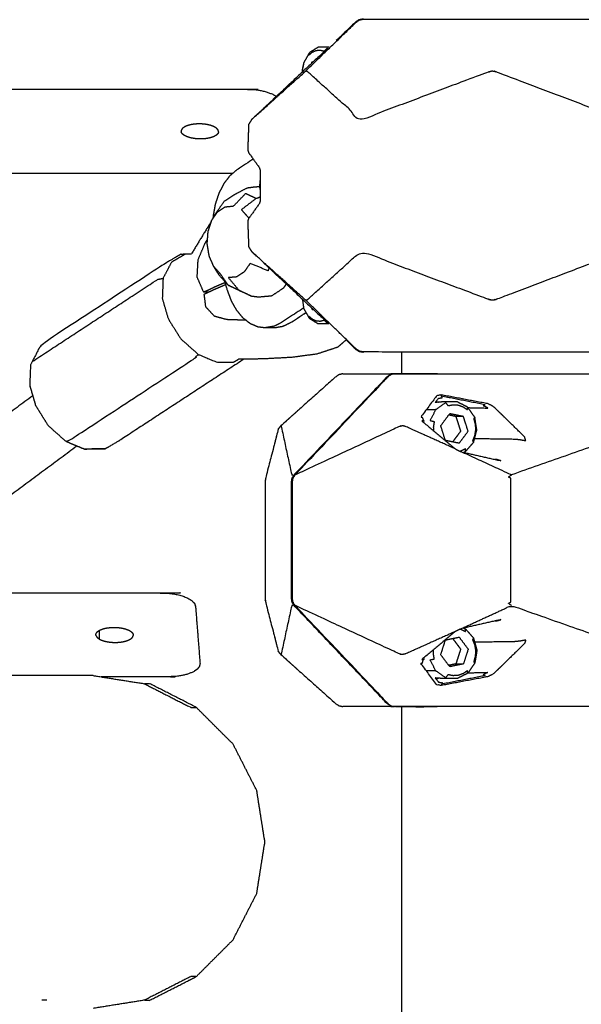
# Model space of a CAD drawing. Units: millimetres. Extents: x 20949 to 110195, y -4788 to 32992.
# Drawn here: x 96873 to 97008, y 6978 to 7215 of the extents above; entities that cross this region are included whole.
import ezdxf

# ---------------------------------------------------------------- set-up
doc = ezdxf.new("R2010")
doc.units = ezdxf.units.MM

msp = doc.modelspace()

# ---------------------------------------------------------------- linework, layer by layer
for points, knots in [([(96932.02, 7193.46), (96930.66, 7192.21), (96929.3, 7190.96), (96929.2, 7190.86), (96929.1, 7190.77), (96929.2, 7190.86), (96929.31, 7190.96), (96935.57, 7196.58), (96941.84, 7202.2), (96948.02, 7208.19), (96954.21, 7214.18), (96954.61, 7214.44), (96955.01, 7214.7), (96955.48, 7214.78), (96955.94, 7214.87), (96974.24, 7214.87), (96992.54, 7214.87), (97018.33, 7214.87), (97044.13, 7214.87), (97052.87, 7214.87), (97061.61, 7214.87), (97059.03, 7214.87), (97056.45, 7214.88), (97053.74, 7214.87), (97051.04, 7214.87)], [15.523799, 15.523799, 15.523799, 16, 16, 17, 17, 18, 18, 19, 19, 20, 20, 21, 21, 22, 22, 23, 23, 24, 24, 25, 25, 26, 26, 26.99457, 26.99457, 26.99457]), ([(96955.94, 7214.87), (96955.86, 7214.87), (96955.77, 7214.87), (96955.31, 7214.78), (96954.84, 7214.7), (96954.44, 7214.44), (96954.05, 7214.18), (96951.72, 7211.95), (96949.4, 7209.72)], [2.990139, 2.990139, 2.990139, 3, 3, 4, 4, 5, 5, 5.37268, 5.37268, 5.37268]), ([(96947.33, 7207.86), (96947.23, 7207.77), (96947.13, 7207.68), (96946.77, 7207.33), (96946.4, 7206.99), (96942.53, 7203.35), (96938.65, 7199.71), (96938.17, 7199.26), (96937.68, 7198.8), (96934.92, 7196.23), (96932.17, 7193.65), (96932.05, 7193.54), (96931.93, 7193.43)], [8.915898, 8.915898, 8.915898, 9, 9, 10, 10, 11, 11, 12, 12, 13, 13, 14, 14, 14]), ([(96941.65, 7204.41), (96941.89, 7204.84), (96942.12, 7205.27), (96942.57, 7206.06), (96943.02, 7206.86)], [0, 0, 0, 1, 1, 2, 2, 2]), ([(96943.02, 7206.86), (96942.92, 7206.55), (96942.81, 7206.24), (96943.23, 7206.6), (96943.65, 7206.95), (96944.12, 7207.16), (96944.59, 7207.36), (96945.08, 7207.4), (96945.56, 7207.44), (96946.05, 7207.31), (96946.53, 7207.19), (96946.89, 7207.56), (96947.24, 7207.93), (96947.28, 7207.89), (96947.33, 7207.86)], [1, 1, 1, 2, 2, 3, 3, 4, 4, 5, 5, 6, 6, 7, 7, 7.042972, 7.042972, 7.042972]), ([(96947.61, 7208.12), (96946.33, 7208.12), (96945.04, 7208.12), (96944.03, 7207.49), (96943.02, 7206.86)], [11.48041, 11.48041, 11.48041, 12, 12, 13, 13, 13]), ([(96941.31, 7202.77), (96941.46, 7203.43), (96941.61, 7204.09), (96941.63, 7204.25), (96941.65, 7204.41)], [0, 0, 0, 1, 1, 2, 2, 2]), ([(96943.49, 7204.25), (96943.53, 7204.43), (96943.58, 7204.61), (96943.77, 7204.65), (96943.97, 7204.7)], [1.9009126, 1.9009126, 1.9009126, 2, 2, 2.1480854, 2.1480854, 2.1480854]), ([(96941.28, 7202.18), (96941.3, 7202.48), (96941.31, 7202.77), (96941.3, 7202.48), (96941.29, 7202.18)], [2.5707394, 2.5707394, 2.5707394, 3, 3, 3.4150702, 3.4150702, 3.4150702]), ([(97018.42, 7190.58), (97003.1, 7196.39), (96987.78, 7202.2), (96987.33, 7202.28), (96986.88, 7202.37), (96986.44, 7202.28), (96986, 7202.2), (96970.64, 7196.43), (96955.29, 7190.66), (96948.93, 7196.43), (96942.58, 7202.2), (96942.39, 7202.28), (96942.19, 7202.37), (96942.01, 7202.28), (96941.84, 7202.2)], [0, 0, 0, 1, 1, 2, 2, 3, 3, 4, 4, 5, 5, 6, 6, 7, 7, 7]), ([(96934.98, 7196.27), (96934.58, 7196.52), (96934.19, 7196.76), (96933.53, 7197.01), (96932.88, 7197.27), (96932.11, 7197.46), (96931.33, 7197.65), (96930.48, 7197.77), (96929.63, 7197.89), (96928.73, 7197.93), (96927.84, 7197.97), (96886.37, 7197.97), (96844.9, 7197.97)], [3.2098, 3.2098, 3.2098, 4, 4, 5, 5, 6, 6, 7, 7, 8, 8, 8.506059, 8.506059, 8.506059]), ([(96929.1, 7190.77), (96928.71, 7190.16), (96928.33, 7189.56), (96928.33, 7189.27), (96928.33, 7188.98), (96928.23, 7186.24), (96928.14, 7183.49), (96928.24, 7183.11), (96928.34, 7182.73), (96928.53, 7182.51), (96928.72, 7182.3), (96929.83, 7180.73), (96930.94, 7179.15), (96931.03, 7178.85), (96931.13, 7178.55), (96931.13, 7176.71), (96931.13, 7174.87), (96931.13, 7173.03), (96931.13, 7171.19), (96931.03, 7170.89), (96930.94, 7170.58), (96929.83, 7169.01), (96928.72, 7167.43), (96928.53, 7167.22), (96928.34, 7167.01), (96928.24, 7166.63), (96928.14, 7166.25), (96928.23, 7163.5), (96928.33, 7160.76), (96928.33, 7160.47), (96928.33, 7160.18), (96928.71, 7159.58), (96929.1, 7158.97)], [0, 0, 0, 1, 1, 2, 2, 3, 3, 4, 4, 5, 5, 6, 6, 7, 7, 8, 8, 9, 9, 10, 10, 11, 11, 12, 12, 13, 13, 14, 14, 15, 15, 16, 16, 16]), ([(96921.14, 7187.77), (96921.08, 7188), (96921.03, 7188.23), (96920.84, 7188.44), (96920.65, 7188.66), (96920.33, 7188.85), (96920.01, 7189.05), (96919.59, 7189.2), (96919.17, 7189.36), (96918.66, 7189.47), (96918.16, 7189.58), (96917.61, 7189.63), (96917.06, 7189.69), (96916.5, 7189.69), (96915.93, 7189.69), (96915.39, 7189.63), (96914.85, 7189.58), (96914.37, 7189.47), (96913.88, 7189.36), (96913.48, 7189.2), (96913.08, 7189.05), (96912.8, 7188.85), (96912.51, 7188.66), (96912.35, 7188.44), (96912.19, 7188.23), (96912.18, 7188), (96912.16, 7187.77)], [0, 0, 0, 1, 1, 2, 2, 3, 3, 4, 4, 5, 5, 6, 6, 7, 7, 8, 8, 9, 9, 10, 10, 11, 11, 12, 12, 13, 13, 13]), ([(96918.93, 7186.3), (96918.41, 7186.21), (96917.9, 7186.13), (96917.34, 7186.1), (96916.78, 7186.07), (96916.22, 7186.1), (96915.66, 7186.13), (96915.13, 7186.21), (96914.6, 7186.3), (96914.13, 7186.43), (96913.66, 7186.57), (96913.29, 7186.74), (96912.92, 7186.92), (96912.66, 7187.12), (96912.41, 7187.33), (96912.28, 7187.55), (96912.16, 7187.77)], [1, 1, 1, 2, 2, 3, 3, 4, 4, 5, 5, 6, 6, 7, 7, 8, 8, 9, 9, 9]), ([(96921.14, 7187.77), (96921.05, 7187.55), (96920.96, 7187.33), (96920.74, 7187.12), (96920.51, 7186.92), (96920.17, 7186.74), (96919.82, 7186.56), (96919.38, 7186.43), (96918.93, 7186.3)], [0, 0, 0, 1, 1, 2, 2, 3, 3, 4, 4, 4]), ([(96929.47, 7181.24), (96927.52, 7179.96), (96925.57, 7178.68), (96924.72, 7177.97), (96923.88, 7177.26), (96923.15, 7176.32), (96922.41, 7175.37), (96921.82, 7174.22), (96921.22, 7173.07), (96920.78, 7171.76), (96920.35, 7170.46), (96920.09, 7169.05), (96919.83, 7167.63), (96919.81, 7167.34), (96919.8, 7167.04)], [22.815016, 22.815016, 22.815016, 23, 23, 24, 24, 25, 25, 26, 26, 27, 27, 28, 28, 28.203651, 28.203651, 28.203651]), ([(96931.05, 7174.54), (96931.08, 7175.23), (96931.11, 7175.91), (96931.12, 7175.99), (96931.12, 7176.06)], [1, 1, 1, 2, 2, 3, 3, 3]), ([(96923.4, 7150.95), (96922.33, 7152.16), (96921.25, 7153.38), (96920.61, 7154.39), (96919.98, 7155.41), (96919.43, 7156.66), (96918.88, 7157.92), (96918.64, 7159.39), (96918.4, 7160.85), (96918.51, 7162.34), (96918.62, 7163.84), (96919.05, 7165.18), (96919.49, 7166.52), (96920.04, 7167.44), (96920.59, 7168.36), (96921.55, 7169.74), (96922.51, 7171.13), (96923.74, 7171.93), (96924.96, 7172.73), (96926.49, 7173.53), (96928.01, 7174.33), (96928.8, 7174.44), (96929.58, 7174.55), (96930.32, 7174.61), (96931.06, 7174.67)], [-6, -6, -6, -5, -5, -4, -4, -3, -3, -2, -2, -1, -1, 0, 0, 1, 1, 2, 2, 3, 3, 4, 4, 5, 5, 5.479774, 5.479774, 5.479774]), ([(96931.13, 7173.95), (96931.09, 7174.24), (96931.05, 7174.54), (96931.09, 7174.24), (96931.13, 7173.94)], [1.5687359, 1.5687359, 1.5687359, 2, 2, 2.377902, 2.377902, 2.377902]), ([(96919.49, 7166.52), (96920.21, 7167.56), (96920.92, 7168.59), (96921.83, 7169.18), (96922.74, 7169.77), (96923.72, 7169.86), (96924.71, 7169.94), (96926.17, 7171.45), (96927.62, 7172.96), (96928.91, 7172.38), (96930.19, 7171.8), (96930.66, 7171.98), (96931.13, 7172.16)], [0, 0, 0, 1, 1, 2, 2, 3, 3, 4, 4, 5, 5, 5.248967, 5.248967, 5.248967]), ([(96930.19, 7171.8), (96928.4, 7170.44), (96926.62, 7169.08), (96927.42, 7168.18), (96928.22, 7167.28), (96928.28, 7167.14), (96928.34, 7167)], [0, 0, 0, 1, 1, 2, 2, 2.111015, 2.111015, 2.111015]), ([(96919.41, 7166.27), (96918.99, 7165.61), (96918.56, 7164.94), (96916.59, 7161.7), (96914.62, 7158.46)], [2.772232, 2.772232, 2.772232, 3, 3, 3.987067, 3.987067, 3.987067]), ([(96918.68, 7149.26), (96918.12, 7149.25), (96917.55, 7149.24), (96916.77, 7151.06), (96915.99, 7152.88), (96916.11, 7154.97), (96916.22, 7157.06), (96917.03, 7158.97), (96917.84, 7160.88), (96918.16, 7161.43), (96918.48, 7161.97)], [-4.589886, -4.589886, -4.589886, -4, -4, -3, -3, -2, -2, -1, -1, -0.673825, -0.673825, -0.673825]), ([(96941.84, 7147.54), (96942.01, 7147.45), (96942.19, 7147.37), (96942.39, 7147.45), (96942.58, 7147.54), (96948.93, 7153.31), (96955.29, 7159.08), (96970.64, 7153.31), (96986, 7147.54), (96986.44, 7147.45), (96986.88, 7147.37), (96987.33, 7147.45), (96987.78, 7147.54), (97003.1, 7153.35), (97018.42, 7159.16), (97025.79, 7156.34), (97033.16, 7153.53)], [0, 0, 0, 1, 1, 2, 2, 3, 3, 4, 4, 5, 5, 6, 6, 7, 7, 8, 8, 8]), ([(96912.15, 7158.41), (96910.38, 7157.38), (96908.61, 7156.35), (96893.54, 7146.48), (96878.47, 7136.6), (96877.41, 7134.59), (96876.36, 7132.57), (96876.16, 7132.15), (96875.96, 7131.72), (96875.87, 7129.3), (96875.77, 7126.87), (96876.47, 7124.46), (96877.17, 7122.05), (96878.67, 7119.64), (96880.16, 7117.23), (96882.29, 7115.33), (96884.41, 7113.43), (96886.67, 7112.48), (96888.93, 7111.54)], [0, 0, 0, 1, 1, 2, 2, 3, 3, 4, 4, 5, 5, 6, 6, 7, 7, 8, 8, 9, 9, 9]), ([(96913.23, 7158.44), (96911.53, 7157.45), (96909.83, 7156.46), (96908.82, 7154.52), (96907.8, 7152.58), (96907.71, 7150.16), (96907.62, 7147.73), (96908.32, 7145.32), (96909.02, 7142.91), (96910.51, 7140.5), (96912, 7138.09), (96914.13, 7136.19), (96916.26, 7134.29)], [0, 0, 0, 1, 1, 2, 2, 3, 3, 4, 4, 5, 5, 6, 6, 6]), ([(96912.15, 7158.41), (96912.69, 7158.43), (96913.23, 7158.44), (96913.92, 7158.45), (96914.62, 7158.46)], [1, 1, 1, 2, 2, 2.351255, 2.351255, 2.351255]), ([(97057.85, 7134.86), (97059.73, 7134.86), (97061.61, 7134.87), (97052.87, 7134.87), (97044.13, 7134.87), (97018.33, 7134.87), (96992.54, 7134.87), (96974.24, 7134.87), (96955.94, 7134.87), (96955.48, 7134.95), (96955.01, 7135.04), (96954.61, 7135.3), (96954.21, 7135.55), (96948.02, 7141.55), (96941.84, 7147.54), (96935.57, 7153.16), (96929.31, 7158.78), (96929.2, 7158.88), (96929.1, 7158.97), (96929.2, 7158.88), (96929.3, 7158.78), (96929.55, 7158.55), (96929.81, 7158.31)], [14.271574, 14.271574, 14.271574, 15, 15, 16, 16, 17, 17, 18, 18, 19, 19, 20, 20, 21, 21, 22, 22, 23, 23, 24, 24, 24.089025, 24.089025, 24.089025]), ([(96919.98, 7155.41), (96920.78, 7154.51), (96921.58, 7153.61), (96922.49, 7152.28), (96923.4, 7150.95)], [0, 0, 0, 1, 1, 2, 2, 2]), ([(96933.23, 7155.09), (96933.12, 7154.74), (96933, 7154.39), (96930.86, 7155.28), (96928.71, 7156.16), (96927.99, 7155.13), (96927.28, 7154.1), (96926.37, 7153.51), (96925.46, 7152.91), (96924.47, 7152.83), (96923.49, 7152.74), (96924.73, 7151.26), (96925.97, 7149.78)], [2.806415, 2.806415, 2.806415, 3, 3, 4, 4, 5, 5, 6, 6, 7, 7, 8, 8, 8]), ([(96931.93, 7156.31), (96932.05, 7156.2), (96932.17, 7156.09), (96934.92, 7153.51), (96937.68, 7150.94), (96938.17, 7150.48), (96938.65, 7150.02), (96942.53, 7146.39), (96946.4, 7142.75), (96946.77, 7142.41), (96947.13, 7142.06), (96947.23, 7141.97), (96947.32, 7141.88)], [26, 26, 26, 27, 27, 28, 28, 29, 29, 30, 30, 31, 31, 31.083709, 31.083709, 31.083709]), ([(96876.36, 7132.57), (96891.43, 7142.44), (96906.5, 7152.32), (96907.15, 7152.45), (96907.8, 7152.58)], [0, 0, 0, 1, 1, 2, 2, 2]), ([(96922.68, 7151.53), (96921.46, 7151.01), (96920.24, 7150.49), (96918.9, 7149.87), (96917.55, 7149.24)], [5.194623, 5.194623, 5.194623, 6, 6, 7, 7, 7]), ([(96927.75, 7142.49), (96926.92, 7142.52), (96926.09, 7142.55), (96924.61, 7142.6), (96923.12, 7142.65), (96921.65, 7143.04), (96920.17, 7143.44), (96919.12, 7144.58), (96918.07, 7145.71), (96917.88, 7147.25), (96917.68, 7148.79), (96919.03, 7149.42), (96920.37, 7150.04), (96921.59, 7150.56), (96922.81, 7151.08)], [20.471052, 20.471052, 20.471052, 21, 21, 22, 22, 23, 23, 24, 24, 25, 25, 26, 26, 26.805383, 26.805383, 26.805383]), ([(96922.58, 7151.88), (96922.88, 7150.83), (96923.19, 7149.79), (96923.66, 7148.51), (96924.14, 7147.22), (96924.77, 7146.09), (96925.4, 7144.97), (96926.17, 7144.05), (96926.93, 7143.13), (96927.79, 7142.46), (96928.66, 7141.78), (96929.59, 7141.38), (96930.52, 7140.97), (96931.49, 7140.84), (96932.45, 7140.72), (96933.58, 7140.73), (96934.71, 7140.74), (96935.67, 7140.91), (96936.63, 7141.07), (96937.55, 7141.52), (96938.47, 7141.96), (96940.32, 7143.17), (96942.16, 7144.38)], [31.773258, 31.773258, 31.773258, 32, 32, 33, 33, 34, 34, 35, 35, 36, 36, 37, 37, 38, 38, 39, 39, 40, 40, 41, 41, 41.174982, 41.174982, 41.174982]), ([(96929.16, 7148.23), (96927.57, 7149.01), (96925.97, 7149.78), (96924.69, 7150.37), (96923.4, 7150.95), (96924.83, 7150.26), (96926.25, 7149.56), (96927.71, 7148.9), (96929.16, 7148.23)], [-1, -1, -1, 0, 0, 1, 1, 2, 2, 3, 3, 3]), ([(96937.38, 7151.22), (96937.01, 7150.69), (96936.65, 7150.16), (96935.24, 7149.24), (96933.83, 7148.32), (96932.29, 7148.18), (96930.75, 7148.05), (96929.96, 7148.14), (96929.16, 7148.23)], [12.671383, 12.671383, 12.671383, 13, 13, 14, 14, 15, 15, 16, 16, 16]), ([(96941.65, 7145.32), (96941.63, 7145.49), (96941.6, 7145.65), (96941.48, 7146.56), (96941.36, 7147.48)], [2, 2, 2, 3, 3, 3.682108, 3.682108, 3.682108]), ([(96941.63, 7145.48), (96938.92, 7143.71), (96936.22, 7141.94), (96935.3, 7141.49), (96934.38, 7141.04), (96933.42, 7140.88), (96932.45, 7140.72)], [4.743263, 4.743263, 4.743263, 5, 5, 6, 6, 7, 7, 7]), ([(96943.02, 7142.88), (96942.57, 7143.67), (96942.11, 7144.47), (96941.88, 7144.9), (96941.65, 7145.32)], [1, 1, 1, 2, 2, 3, 3, 3]), ([(96943.48, 7145.49), (96943.53, 7145.31), (96943.58, 7145.13), (96943.77, 7145.08), (96943.97, 7145.03)], [1.8997877, 1.8997877, 1.8997877, 2, 2, 2.1496226, 2.1496226, 2.1496226]), ([(96941.89, 7144.2), (96941.79, 7144.09), (96941.68, 7143.98), (96941.52, 7143.92), (96941.36, 7143.85)], [14.9374113, 14.9374113, 14.9374113, 15, 15, 15.0831102, 15.0831102, 15.0831102]), ([(96943.02, 7142.88), (96942.91, 7143.19), (96942.81, 7143.49), (96943.23, 7143.14), (96943.65, 7142.78), (96944.12, 7142.58), (96944.58, 7142.38), (96945.07, 7142.34), (96945.56, 7142.3), (96946.04, 7142.42), (96946.53, 7142.55), (96946.88, 7142.18), (96947.24, 7141.81), (96947.28, 7141.85), (96947.32, 7141.88)], [1, 1, 1, 2, 2, 3, 3, 4, 4, 5, 5, 6, 6, 7, 7, 7.043848, 7.043848, 7.043848]), ([(96947.62, 7141.61), (96946.33, 7141.61), (96945.04, 7141.61), (96944.03, 7142.25), (96943.02, 7142.88)], [11.479835, 11.479835, 11.479835, 12, 12, 13, 13, 13]), ([(96951.75, 7137.77), (96952.9, 7136.66), (96954.05, 7135.56), (96954.44, 7135.3), (96954.84, 7135.04), (96955.31, 7134.95), (96955.77, 7134.87), (96955.86, 7134.87), (96955.94, 7134.87)], [34.815489, 34.815489, 34.815489, 35, 35, 36, 36, 37, 37, 37.009879, 37.009879, 37.009879]), ([(96949.75, 7136.02), (96947.24, 7135.19), (96944.74, 7134.37), (96941.66, 7133.97), (96938.58, 7133.56), (96935.16, 7133.38), (96931.74, 7133.2), (96928.83, 7133.17), (96925.92, 7133.14)], [-7, -7, -7, -6, -6, -5, -5, -4, -4, -3.143728, -3.143728, -3.143728]), ([(96884.41, 7113.43), (96884.78, 7113.48), (96885.15, 7113.53), (96900.22, 7123.41), (96915.29, 7133.28), (96915.78, 7133.78), (96916.26, 7134.29), (96918.52, 7133.34), (96920.78, 7132.4), (96922.75, 7132.42), (96924.72, 7132.44), (96925.32, 7132.79), (96925.92, 7133.14)], [0, 0, 0, 1, 1, 2, 2, 3, 3, 4, 4, 5, 5, 5.352357, 5.352357, 5.352357]), ([(96927.24, 7133.16), (96912.37, 7123.42), (96897.5, 7113.68), (96895.73, 7112.65), (96893.97, 7111.61)], [7.013462, 7.013462, 7.013462, 8, 8, 9, 9, 9]), ([(96951, 7129.63), (96950.61, 7129.55), (96950.22, 7129.46), (96950.1, 7129.42), (96949.97, 7129.38), (96949.66, 7129.17), (96949.35, 7128.96), (96942.72, 7123.05), (96936.09, 7117.13), (96935.85, 7116.85), (96935.61, 7116.56), (96935.53, 7116.42), (96935.46, 7116.29), (96933.98, 7110.54), (96932.49, 7104.8), (96932.42, 7104.36), (96932.34, 7103.92), (96932.34, 7096.78), (96932.34, 7089.63), (96932.34, 7082.49), (96932.34, 7075.34), (96932.42, 7074.91), (96932.49, 7074.47), (96933.98, 7068.73), (96935.46, 7062.98), (96935.53, 7062.84), (96935.61, 7062.71), (96935.85, 7062.42), (96936.09, 7062.14), (96942.72, 7056.22), (96949.35, 7050.31), (96949.66, 7050.1), (96949.97, 7049.88), (96950.1, 7049.84), (96950.22, 7049.81), (96950.61, 7049.72), (96951, 7049.63)], [0, 0, 0, 1, 1, 2, 2, 3, 3, 4, 4, 5, 5, 6, 6, 7, 7, 8, 8, 9, 9, 10, 10, 11, 11, 12, 12, 13, 13, 14, 14, 15, 15, 16, 16, 17, 17, 18, 18, 18]), ([(96963.41, 7129.63), (96963, 7129.55), (96962.59, 7129.46), (96962.23, 7129.21), (96961.88, 7128.95), (96961.77, 7128.85), (96961.67, 7128.75), (96950.54, 7117), (96939.42, 7105.24), (96939.17, 7104.83), (96938.93, 7104.43), (96938.86, 7103.98), (96938.79, 7103.53), (96938.79, 7096.58), (96938.8, 7089.63), (96938.79, 7082.69), (96938.79, 7075.74), (96938.86, 7075.29), (96938.93, 7074.84), (96939.17, 7074.43), (96939.42, 7074.03), (96950.54, 7062.27), (96961.67, 7050.52), (96961.77, 7050.42), (96961.88, 7050.32), (96962.23, 7050.06), (96962.59, 7049.8), (96963, 7049.72), (96963.41, 7049.63)], [0, 0, 0, 1, 1, 2, 2, 3, 3, 4, 4, 5, 5, 6, 6, 7, 7, 8, 8, 9, 9, 10, 10, 11, 11, 12, 12, 13, 13, 14, 14, 14]), ([(96962.33, 7129.28), (96962.21, 7129.25), (96962.09, 7129.23), (96961.76, 7128.99), (96961.44, 7128.75), (96950.31, 7117), (96939.18, 7105.24)], [2.689007, 2.689007, 2.689007, 3, 3, 4, 4, 5, 5, 5]), ([(96951, 7129.63), (96956.74, 7129.63), (96962.49, 7129.63), (96965.71, 7129.64), (96968.94, 7129.65), (96968.58, 7129.64), (96968.23, 7129.64)], [6, 6, 6, 7, 7, 8, 8, 8.255947, 8.255947, 8.255947]), ([(96973.69, 7129.63), (96973.69, 7129.63), (96973.69, 7129.63), (96971.78, 7129.64), (96969.86, 7129.65), (96966.64, 7129.64), (96963.41, 7129.63)], [14.999998, 14.999998, 14.999998, 15, 15, 16, 16, 16.999945, 16.999945, 16.999945]), ([(96963.41, 7129.63), (96969.16, 7129.63), (96974.91, 7129.63), (96999.52, 7129.63), (97024.14, 7129.63), (97047, 7129.63), (97069.85, 7129.63), (97077.57, 7129.63), (97085.28, 7129.63)], [17, 17, 17, 18, 18, 19, 19, 20, 20, 21, 21, 21]), ([(96974.89, 7123.93), (96974.8, 7124.09), (96974.72, 7124.24), (96974.66, 7124.41), (96974.61, 7124.57), (96974.05, 7124.46), (96973.5, 7124.34), (96971.59, 7121.77), (96969.69, 7119.2), (96969.89, 7119.18), (96970.08, 7119.16), (96970.2, 7118.74), (96970.32, 7118.33)], [0, 0, 0, 1, 1, 2, 2, 3, 3, 4, 4, 5, 5, 6, 6, 6]), ([(96973.19, 7122.75), (96973.55, 7123.23), (96973.92, 7123.72), (96974.41, 7123.82), (96974.89, 7123.93)], [1.792612, 1.792612, 1.792612, 2, 2, 3, 3, 3]), ([(96982.62, 7114.09), (96987.45, 7114.02), (96992.29, 7113.95), (96992.91, 7113.88), (96993.54, 7113.82), (96994.23, 7113.69), (96994.91, 7113.56), (96994.77, 7114.02), (96994.64, 7114.48), (96990.91, 7118.11), (96987.18, 7121.75), (96986.5, 7122.1), (96985.81, 7122.44), (96980.21, 7123.5), (96974.61, 7124.57)], [2.309356, 2.309356, 2.309356, 3, 3, 4, 4, 5, 5, 6, 6, 7, 7, 8, 8, 9, 9, 9]), ([(96981.04, 7121.5), (96983.43, 7121.45), (96985.82, 7121.39), (96985.24, 7121.69), (96984.65, 7122), (96984.91, 7122.09), (96985.17, 7122.17), (96979.95, 7123.21), (96974.72, 7124.24)], [2.466112, 2.466112, 2.466112, 3, 3, 4, 4, 5, 5, 6, 6, 6]), ([(96971.07, 7121.07), (96972.2, 7121.07), (96973.33, 7121.07), (96974.5, 7121.88), (96975.68, 7122.69), (96975.97, 7122.32), (96976.25, 7121.95), (96976.85, 7122.08), (96977.45, 7122.2), (96978.06, 7122.16), (96978.67, 7122.13), (96979.26, 7121.92), (96979.84, 7121.72), (96980.37, 7121.36), (96980.89, 7121.01), (96980.92, 7121.32), (96980.95, 7121.62)], [0.309168, 0.309168, 0.309168, 1, 1, 2, 2, 3, 3, 4, 4, 5, 5, 6, 6, 7, 7, 8, 8, 8]), ([(96979.95, 7110.77), (96980.18, 7110.85), (96980.41, 7110.93), (96981.39, 7112.04), (96982.36, 7113.14), (96982.76, 7114.63), (96983.17, 7116.12), (96982.92, 7117.65), (96982.66, 7119.18), (96981.81, 7120.4), (96980.95, 7121.62), (96979.69, 7122.26), (96978.43, 7122.89), (96976.81, 7122.89), (96975.18, 7122.89), (96974.18, 7122.82), (96973.19, 7122.75)], [0.822416, 0.822416, 0.822416, 1, 1, 2, 2, 3, 3, 4, 4, 5, 5, 6, 6, 7, 7, 7.722857, 7.722857, 7.722857]), ([(96973.33, 7121.07), (96972.62, 7119.74), (96971.91, 7118.4), (96972.42, 7118.29), (96972.93, 7118.17), (96972.82, 7117.49), (96972.71, 7116.81), (96972.73, 7116.43), (96972.75, 7116.05)], [0, 0, 0, 1, 1, 2, 2, 3, 3, 3.550652, 3.550652, 3.550652]), ([(96978.91, 7112.94), (96977.27, 7113.27), (96975.62, 7113.6), (96975.05, 7115.38), (96974.49, 7117.15), (96975.57, 7118.6), (96976.64, 7120.04)], [-2, -2, -2, -1, -1, 0, 0, 1, 1, 1]), ([(96978.12, 7119.37), (96977.3, 7119.54), (96976.48, 7119.7), (96976.44, 7119.71), (96976.41, 7119.72)], [0, 0, 0, 1, 1, 1.044905, 1.044905, 1.044905]), ([(96978.91, 7112.94), (96979.99, 7114.38), (96981.07, 7115.82), (96980.5, 7117.6), (96979.93, 7119.37), (96978.29, 7119.7), (96976.64, 7120.04)], [0, 0, 0, 1, 1, 2, 2, 3, 3, 3]), ([(96979.93, 7119.37), (96979.03, 7119.37), (96978.12, 7119.37), (96978.41, 7118.48), (96978.69, 7117.6), (96978.97, 7116.71), (96979.26, 7115.82), (96978.72, 7115.1), (96978.18, 7114.38), (96977.76, 7113.82), (96977.34, 7113.26)], [0, 0, 0, 1, 1, 2, 2, 3, 3, 4, 4, 4.778976, 4.778976, 4.778976]), ([(96982.66, 7119.18), (96982.53, 7119.02), (96982.4, 7118.86), (96982.58, 7118.2), (96982.77, 7117.54), (96982.81, 7116.85), (96982.85, 7116.16), (96982.74, 7115.48), (96982.63, 7114.8), (96982.38, 7114.17), (96982.13, 7113.54), (96982.24, 7113.34), (96982.36, 7113.14)], [0, 0, 0, 1, 1, 2, 2, 3, 3, 4, 4, 5, 5, 6, 6, 6]), ([(96936.09, 7117.13), (96936.14, 7117.05), (96936.18, 7116.97), (96937.44, 7111.17), (96938.7, 7105.37), (96938.94, 7105.31), (96939.18, 7105.24), (96938.94, 7104.83), (96938.7, 7104.43), (96938.64, 7103.98), (96938.57, 7103.53), (96938.58, 7096.58), (96938.58, 7089.63), (96938.58, 7082.69), (96938.57, 7075.74), (96938.64, 7075.29), (96938.7, 7074.84), (96938.94, 7074.43), (96939.18, 7074.03), (96938.94, 7073.96), (96938.7, 7073.89), (96937.44, 7068.1), (96936.18, 7062.3), (96936.14, 7062.22), (96936.09, 7062.14)], [12, 12, 12, 13, 13, 14, 14, 15, 15, 16, 16, 17, 17, 18, 18, 19, 19, 20, 20, 21, 21, 22, 22, 23, 23, 24, 24, 24]), ([(96977.96, 7111.6), (96972.01, 7114.28), (96966.05, 7116.96), (96965.68, 7117.05), (96965.3, 7117.13), (96964.94, 7117.05), (96964.57, 7116.97), (96952.1, 7111.17), (96939.62, 7105.37), (96939.52, 7105.31), (96939.42, 7105.24)], [0, 0, 0, 1, 1, 2, 2, 3, 3, 4, 4, 5, 5, 5]), ([(96970.32, 7118.33), (96970.14, 7118.31), (96969.96, 7118.28), (96973.96, 7114.94), (96977.96, 7111.6)], [-0.999493, -0.999493, -0.999493, 0, 0, 1, 1, 1]), ([(97103.83, 7103.74), (97103.83, 7104.03), (97103.83, 7104.32), (97103.47, 7104.93), (97103.11, 7105.53), (97102.86, 7105.63), (97102.61, 7105.72), (97092.25, 7111.34), (97081.89, 7116.97), (97081.59, 7117.05), (97081.29, 7117.13), (97080.97, 7117.05), (97080.66, 7116.96), (97070.06, 7111.19), (97059.46, 7105.42), (97042.94, 7111.19), (97026.42, 7116.96), (97025.94, 7117.05), (97025.46, 7117.13), (97024.98, 7117.05), (97024.5, 7116.97), (97007.98, 7111.15), (96991.46, 7105.34)], [0.000838, 0.000838, 0.000838, 1, 1, 2, 2, 3, 3, 4, 4, 5, 5, 6, 6, 7, 7, 8, 8, 9, 9, 10, 10, 11, 11, 11]), ([(96893.97, 7111.61), (96891.91, 7111.59), (96889.86, 7111.57), (96889.4, 7111.55), (96888.93, 7111.54), (96890.91, 7111.56), (96892.88, 7111.58), (96893.42, 7111.6), (96893.97, 7111.61)], [0, 0, 0, 1, 1, 2, 2, 3, 3, 4, 4, 4]), ([(96980.41, 7110.93), (96980.42, 7111.26), (96980.42, 7111.6), (96979.86, 7111.31), (96979.3, 7111.02), (96979.24, 7111.01), (96979.17, 7111)], [1, 1, 1, 2, 2, 3, 3, 3.109792, 3.109792, 3.109792]), ([(96991.46, 7073.92), (96991.1, 7074.2), (96990.74, 7074.47), (96991.02, 7074.61), (96991.31, 7074.74), (96991.3, 7075.12), (96991.29, 7075.49), (96991.29, 7082.56), (96991.29, 7089.63), (96991.29, 7096.71), (96991.29, 7103.78), (96991.3, 7104.15), (96991.31, 7104.52), (96991.02, 7104.66), (96990.74, 7104.8), (96991.1, 7105.07), (96991.46, 7105.34), (96985.34, 7108.16), (96979.22, 7110.97)], [0, 0, 0, 1, 1, 2, 2, 3, 3, 4, 4, 5, 5, 6, 6, 7, 7, 8, 8, 9, 9, 9]), ([(96979.95, 7110.77), (96984.46, 7109.74), (96988.97, 7108.71), (96988.41, 7108.88), (96987.85, 7109.04), (96987.7, 7109.04), (96987.54, 7109.04)], [-7.876251, -7.876251, -7.876251, -7, -7, -6, -6, -5.978789, -5.978789, -5.978789]), ([(96851.47, 7076.96), (96879.41, 7076.96), (96907.36, 7076.96), (96908.25, 7076.92), (96909.14, 7076.88), (96910, 7076.76), (96910.85, 7076.64), (96911.62, 7076.44), (96912.4, 7076.25), (96913.05, 7076), (96913.7, 7075.74), (96914.2, 7075.44), (96914.7, 7075.13), (96915.03, 7074.79), (96915.35, 7074.45), (96915.48, 7074.09), (96915.6, 7073.73), (96916.14, 7066.87), (96916.68, 7060.01)], [7.659005, 7.659005, 7.659005, 8, 8, 9, 9, 10, 10, 11, 11, 12, 12, 13, 13, 14, 14, 15, 15, 16, 16, 16]), ([(96962.33, 7049.99), (96962.21, 7050.02), (96962.09, 7050.04), (96961.76, 7050.28), (96961.44, 7050.52), (96950.31, 7062.27), (96939.18, 7074.03)], [6.689134, 6.689134, 6.689134, 7, 7, 8, 8, 9, 9, 9]), ([(96977.96, 7067.67), (96972.01, 7064.99), (96966.05, 7062.31), (96965.68, 7062.22), (96965.3, 7062.14), (96964.94, 7062.22), (96964.57, 7062.3), (96952.1, 7068.1), (96939.62, 7073.89), (96939.52, 7073.96), (96939.42, 7074.03)], [0, 0, 0, 1, 1, 2, 2, 3, 3, 4, 4, 5, 5, 5]), ([(96979.22, 7068.29), (96985.34, 7071.11), (96991.46, 7073.92), (97007.98, 7068.11), (97024.5, 7062.3), (97024.98, 7062.22), (97025.46, 7062.14), (97025.94, 7062.22), (97026.42, 7062.3), (97042.94, 7068.08), (97059.46, 7073.85), (97070.06, 7068.08), (97080.66, 7062.3), (97080.97, 7062.22), (97081.29, 7062.14), (97081.59, 7062.22), (97081.89, 7062.3), (97092.25, 7067.92), (97102.61, 7073.55), (97102.86, 7073.64), (97103.11, 7073.74), (97103.47, 7074.34), (97103.83, 7074.95), (97103.83, 7075.24), (97103.83, 7075.52)], [0, 0, 0, 1, 1, 2, 2, 3, 3, 4, 4, 5, 5, 6, 6, 7, 7, 8, 8, 9, 9, 10, 10, 11, 11, 12, 12, 12]), ([(96987.54, 7070.23), (96987.7, 7070.23), (96987.85, 7070.23), (96988.41, 7070.39), (96988.97, 7070.55), (96984.46, 7069.53), (96979.95, 7068.5)], [5.978807, 5.978807, 5.978807, 6, 6, 7, 7, 7.875813, 7.875813, 7.875813]), ([(96891.68, 7066.76), (96891.69, 7066.98), (96891.71, 7067.21), (96891.87, 7067.43), (96892.03, 7067.64), (96892.31, 7067.84), (96892.6, 7068.03), (96893, 7068.18), (96893.4, 7068.34), (96893.88, 7068.45), (96894.37, 7068.56), (96894.91, 7068.62), (96895.45, 7068.67), (96896.01, 7068.67), (96896.58, 7068.67), (96897.13, 7068.62), (96897.68, 7068.56), (96898.18, 7068.45), (96898.68, 7068.34), (96899.11, 7068.18), (96899.53, 7068.03), (96899.85, 7067.84), (96900.16, 7067.64), (96900.35, 7067.43), (96900.55, 7067.21), (96900.6, 7066.98), (96900.65, 7066.76)], [-12, -12, -12, -11, -11, -10, -10, -9, -9, -8, -8, -7, -7, -6, -6, -5, -5, -4, -4, -3, -3, -2, -2, -1, -1, 0, 0, 1, 1, 1]), ([(96891.68, 7066.76), (96891.8, 7066.53), (96891.92, 7066.31), (96892.18, 7066.1), (96892.43, 7065.9), (96892.81, 7065.72), (96893.18, 7065.55), (96893.65, 7065.41), (96894.11, 7065.28), (96894.64, 7065.2), (96895.17, 7065.11), (96895.74, 7065.08), (96896.3, 7065.06), (96896.85, 7065.08), (96897.41, 7065.11), (96897.93, 7065.2), (96898.45, 7065.28), (96898.89, 7065.41), (96899.34, 7065.55), (96899.68, 7065.72), (96900.03, 7065.9), (96900.25, 7066.1), (96900.48, 7066.31), (96900.56, 7066.53), (96900.65, 7066.76)], [0, 0, 0, 1, 1, 2, 2, 3, 3, 4, 4, 5, 5, 6, 6, 7, 7, 8, 8, 9, 9, 10, 10, 11, 11, 12, 12, 12]), ([(96977.96, 7067.67), (96973.96, 7064.33), (96969.96, 7060.99), (96970.14, 7060.96), (96970.32, 7060.94)], [1, 1, 1, 2, 2, 3, 3, 3]), ([(96979.95, 7068.5), (96980.19, 7068.42), (96980.42, 7068.33), (96981.4, 7067.23), (96982.37, 7066.13), (96982.77, 7064.64), (96983.18, 7063.15), (96982.93, 7061.62), (96982.67, 7060.09), (96981.82, 7058.87), (96980.96, 7057.65), (96979.7, 7057.01), (96978.44, 7056.38), (96976.81, 7056.38), (96975.18, 7056.38), (96974.19, 7056.45), (96973.19, 7056.52)], [0.820872, 0.820872, 0.820872, 1, 1, 2, 2, 3, 3, 4, 4, 5, 5, 6, 6, 7, 7, 7.72611, 7.72611, 7.72611]), ([(96979.17, 7068.27), (96979.24, 7068.26), (96979.31, 7068.24), (96979.87, 7067.96), (96980.43, 7067.67), (96980.43, 7068), (96980.42, 7068.33)], [4.884568, 4.884568, 4.884568, 5, 5, 6, 6, 7, 7, 7]), ([(96976.65, 7059.23), (96975.57, 7060.67), (96974.49, 7062.11), (96975.06, 7063.89), (96975.63, 7065.66), (96977.27, 7066), (96978.92, 7066.33)], [-2, -2, -2, -1, -1, 0, 0, 1, 1, 1]), ([(96982.62, 7065.18), (96987.46, 7065.25), (96992.29, 7065.32), (96992.91, 7065.39), (96993.54, 7065.45), (96994.23, 7065.58), (96994.91, 7065.7), (96994.77, 7065.25), (96994.64, 7064.79), (96990.91, 7061.15), (96987.18, 7057.52), (96986.5, 7057.17), (96985.81, 7056.83), (96980.21, 7055.76), (96974.61, 7054.7)], [2.309971, 2.309971, 2.309971, 3, 3, 4, 4, 5, 5, 6, 6, 7, 7, 8, 8, 9, 9, 9]), ([(96978.92, 7066.33), (96980, 7064.89), (96981.08, 7063.45), (96980.51, 7061.67), (96979.94, 7059.9), (96978.3, 7059.56), (96976.65, 7059.23)], [0, 0, 0, 1, 1, 2, 2, 3, 3, 3]), ([(96977.35, 7066.01), (96977.77, 7065.45), (96978.19, 7064.89), (96978.73, 7064.17), (96979.27, 7063.45), (96978.98, 7062.56), (96978.7, 7061.67), (96978.42, 7060.78), (96978.13, 7059.9), (96979.04, 7059.9), (96979.94, 7059.9)], [0.221042, 0.221042, 0.221042, 1, 1, 2, 2, 3, 3, 4, 4, 5, 5, 5]), ([(96982.37, 7066.13), (96982.25, 7065.93), (96982.14, 7065.73), (96982.39, 7065.1), (96982.64, 7064.47), (96982.75, 7063.79), (96982.85, 7063.11), (96982.82, 7062.42), (96982.78, 7061.73), (96982.59, 7061.07), (96982.41, 7060.41), (96982.54, 7060.25), (96982.67, 7060.09)], [0, 0, 0, 1, 1, 2, 2, 3, 3, 4, 4, 5, 5, 6, 6, 6]), ([(96973.33, 7058.2), (96972.62, 7059.53), (96971.92, 7060.87), (96972.42, 7060.98), (96972.93, 7061.09), (96972.83, 7061.77), (96972.72, 7062.45), (96972.74, 7062.84), (96972.76, 7063.22)], [0, 0, 0, 1, 1, 2, 2, 3, 3, 3.556954, 3.556954, 3.556954]), ([(96916.68, 7060.01), (96916.68, 7060.01), (96916.68, 7060.01), (96916.61, 7059.65), (96916.54, 7059.3), (96916.27, 7058.95), (96916, 7058.61), (96915.55, 7058.31), (96915.09, 7058), (96914.48, 7057.75), (96913.87, 7057.49), (96913.13, 7057.3), (96912.38, 7057.11), (96911.55, 7056.99), (96910.71, 7056.87), (96909.83, 7056.83), (96908.94, 7056.79), (96900.94, 7056.79), (96892.95, 7056.79)], [9.999971, 9.999971, 9.999971, 10, 10, 11, 11, 12, 12, 13, 13, 14, 14, 15, 15, 16, 16, 17, 17, 17.097582, 17.097582, 17.097582]), ([(96974.89, 7055.34), (96974.8, 7055.18), (96974.72, 7055.02), (96974.66, 7054.86), (96974.61, 7054.7), (96974.05, 7054.81), (96973.5, 7054.92), (96971.59, 7057.5), (96969.69, 7060.07), (96969.89, 7060.09), (96970.08, 7060.11), (96970.2, 7060.52), (96970.32, 7060.94)], [0, 0, 0, 1, 1, 2, 2, 3, 3, 4, 4, 5, 5, 6, 6, 6]), ([(96978.13, 7059.9), (96977.31, 7059.73), (96976.49, 7059.56), (96976.45, 7059.56), (96976.41, 7059.55)], [0, 0, 0, 1, 1, 1.044905, 1.044905, 1.044905]), ([(96980.96, 7057.65), (96980.93, 7057.95), (96980.9, 7058.26), (96980.38, 7057.9), (96979.85, 7057.55), (96979.27, 7057.34), (96978.68, 7057.14), (96978.07, 7057.1), (96977.46, 7057.06), (96976.86, 7057.19), (96976.26, 7057.32), (96975.97, 7056.95), (96975.69, 7056.58), (96974.51, 7057.39), (96973.33, 7058.2), (96972.2, 7058.2), (96971.07, 7058.2)], [1, 1, 1, 2, 2, 3, 3, 4, 4, 5, 5, 6, 6, 7, 7, 8, 8, 8.693423, 8.693423, 8.693423]), ([(96981.04, 7057.76), (96983.43, 7057.82), (96985.82, 7057.88), (96985.24, 7057.57), (96984.65, 7057.27), (96984.91, 7057.18), (96985.17, 7057.09), (96979.95, 7056.06), (96974.72, 7055.02)], [2.467084, 2.467084, 2.467084, 3, 3, 4, 4, 5, 5, 6, 6, 6]), ([(96890.99, 7057.1), (96888.95, 7057.1), (96886.91, 7057.1), (96883.49, 7057.1), (96880.07, 7057.1), (96875.29, 7057.1), (96870.51, 7057.1), (96864.4, 7057.1), (96858.3, 7057.1), (96850.91, 7057.1), (96843.52, 7057.1), (96837.13, 7057.1), (96830.74, 7057.1)], [0, 0, 0, 1, 1, 2, 2, 3, 3, 4, 4, 5, 5, 5.740818, 5.740818, 5.740818]), ([(96890.99, 7057.1), (96897.15, 7056.12), (96903.31, 7055.14), (96908.86, 7052.3), (96914.42, 7049.46), (96915.1, 7049.46), (96915.77, 7049.46)], [8.000039, 8.000039, 8.000039, 9, 9, 10, 10, 11, 11, 11]), ([(96915.77, 7049.46), (96910.2, 7052.3), (96904.62, 7055.14), (96903.96, 7055.14), (96903.31, 7055.14)], [-1, -1, -1, 0, 0, 0.833949, 0.833949, 0.833949]), ([(96973.19, 7056.52), (96973.55, 7056.04), (96973.92, 7055.55), (96974.41, 7055.44), (96974.89, 7055.34)], [1.792528, 1.792528, 1.792528, 2, 2, 3, 3, 3]), ([(96915.77, 6984.74), (96920.2, 6989.16), (96924.62, 6993.59), (96927.46, 6999.16), (96930.3, 7004.74), (96931.28, 7010.92), (96932.26, 7017.1), (96931.28, 7023.28), (96930.3, 7029.46), (96927.46, 7035.03), (96924.62, 7040.61), (96920.2, 7045.03), (96915.77, 7049.46)], [-4, -4, -4, -3, -3, -2, -2, -1, -1, 0, 0, 1, 1, 2, 2, 2]), ([(96966.17, 7049.63), (96967.55, 7049.63), (96968.94, 7049.62), (96965.71, 7049.63), (96962.49, 7049.63), (96956.74, 7049.63), (96951, 7049.63)], [13.002102, 13.002102, 13.002102, 14, 14, 15, 15, 16, 16, 16]), ([(97085.28, 7049.63), (97077.57, 7049.63), (97069.85, 7049.63), (97047, 7049.63), (97024.14, 7049.63), (96999.52, 7049.63), (96974.91, 7049.63), (96969.16, 7049.63), (96963.41, 7049.63), (96966.64, 7049.63), (96969.86, 7049.62), (96971.76, 7049.63), (96973.66, 7049.63)], [3, 3, 3, 4, 4, 5, 5, 6, 6, 7, 7, 8, 8, 8.992115, 8.992115, 8.992115]), ([(96903.31, 6979.06), (96903.96, 6979.06), (96904.62, 6979.06), (96910.2, 6981.9), (96915.77, 6984.74), (96915.1, 6984.74), (96914.42, 6984.74), (96908.86, 6981.9), (96903.31, 6979.06), (96897.15, 6978.08), (96890.99, 6977.1)], [3.165801, 3.165801, 3.165801, 4, 4, 5, 5, 6, 6, 7, 7, 7.999985, 7.999985, 7.999985])]:
    msp.add_open_spline(points, degree=2, knots=knots)
for points in [[(96941.31, 7202.77), (96941.48, 7203.59), (96941.65, 7204.41)], [(96943.58, 7204.61), (96943.72, 7204.61), (96943.86, 7204.61)], [(96924.52, 7177.8), (96885.92, 7177.8), (96847.31, 7177.8)], [(96931.13, 7176.07), (96931.13, 7176.06), (96931.12, 7176.06)], [(96943.58, 7145.13), (96943.72, 7145.13), (96943.86, 7145.13)], [(96951.75, 7137.77), (96950.75, 7136.89), (96949.75, 7136.02)], [(96965.05, 7134.87), (96965.05, 7132.25), (96965.05, 7129.64)], [(96963.41, 7129.63), (96962.98, 7129.63), (96962.54, 7129.63)], [(96966.16, 7129.63), (96966.16, 7129.63), (96966.16, 7129.63)], [(96968.94, 7129.64), (96968.94, 7129.64), (96968.94, 7129.65)], [(96876.5, 7124.35), (96861.39, 7113.15), (96846.27, 7101.94)], [(96973.37, 7122.98), (96973.65, 7122.89), (96973.94, 7122.8)], [(96970.58, 7118.22), (96970.45, 7118.27), (96970.32, 7118.33)], [(96856.98, 7089.98), (96872.04, 7101.15), (96887.1, 7112.31)], [(96977.96, 7111.6), (96978.59, 7111.29), (96979.22, 7110.97)], [(96892.47, 7067.94), (96892.45, 7066.92), (96892.43, 7065.9)], [(96979.22, 7068.29), (96978.59, 7067.98), (96977.96, 7067.67)], [(96970.58, 7061.05), (96970.45, 7060.99), (96970.32, 7060.94)], [(96973.37, 7056.28), (96973.65, 7056.38), (96973.94, 7056.47)], [(96962.54, 7049.63), (96962.87, 7049.63), (96963.19, 7049.63)], [(96965.05, 7049.63), (96965.05, 6857.46), (96965.05, 6665.29)], [(96968.94, 7049.62), (96968.94, 7049.62), (96968.94, 7049.62)], [(96879.9, 6979.06), (96879.28, 6979.06), (96878.66, 6979.06)]]:
    msp.add_open_spline(points, degree=2)

doc.saveas('drawing.dxf')
